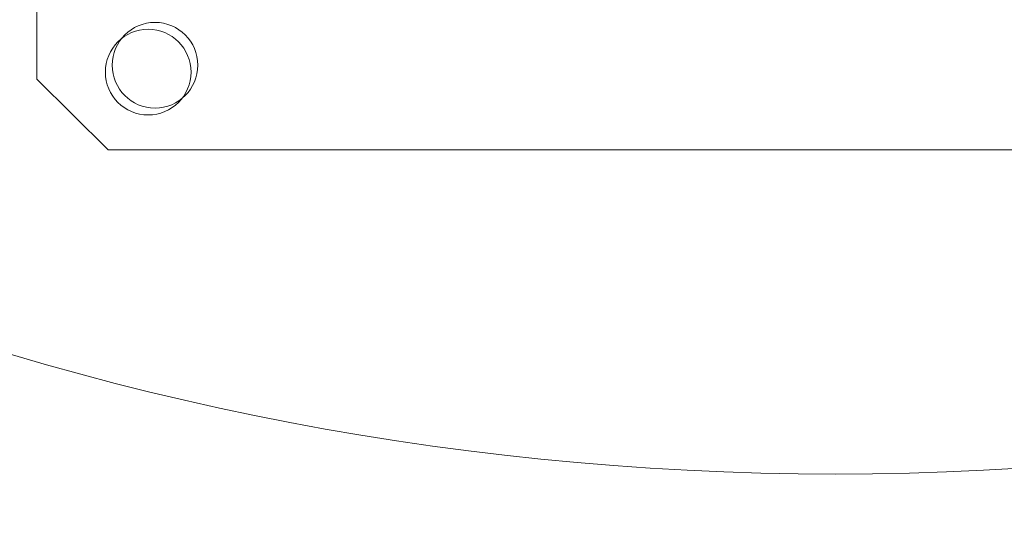
# Model space of a CAD drawing. Units: centimetres. Extents: x -8.8 to 8.8, y -14 to 13.9.
# Drawn here: x -1 to 0.1, y 0.9 to 1.4 of the extents above; entities that cross this region are included whole.
import ezdxf
from ezdxf.lldxf.tags import DXFTag

# ---------------------------------------------------------------- set-up
doc = ezdxf.new("R2010")
doc.units = ezdxf.units.CM
doc.header["$MEASUREMENT"] = 0
doc.layers.add('Ebene 1', color=7, linetype='Continuous')
tags = doc.linetypes.add('New Line11', pattern=[0.6, 0.5, -0.1]).pattern_tags.tags
tags[6:7] = [DXFTag(74, 4), DXFTag(75, 0), DXFTag(340, '0'), DXFTag(46, 1.0), DXFTag(50, 0.0), DXFTag(44, 0.0), DXFTag(45, 0.0)]
tags[4:5] = [DXFTag(74, 4), DXFTag(75, 0), DXFTag(340, '0'), DXFTag(46, 1.0), DXFTag(50, 0.0), DXFTag(44, 0.0), DXFTag(45, 0.0)]

msp = doc.modelspace()

# ---------------------------------------------------------------- linework, layer by layer
at = {"layer": 'Ebene 1', "color": 242, "lineweight": 50}
msp.add_open_spline([(-7.74525, 13.94876), (-7.74525, 13.94876), (8.75475, 13.94876), (8.75475, 13.94876), (8.75475, 13.94876), (8.75475, 13.94876), (8.75475, -9.35128), (8.75475, -9.35128), (8.75475, -9.35128), (8.75475, -9.35128), (-8.74525, -9.35128), (-8.74525, -9.35128), (-8.74525, -9.35128), (-8.74525, -9.35128), (-8.74525, 11.94876), (-8.74525, 11.94876), (-8.74525, 11.94876), (-8.74525, 11.94876), (-7.74525, 13.94876), (-7.74525, 13.94876)], degree=3, knots=[0, 0, 0, 0, 0.1666667, 0.1666667, 0.1666667, 0.1666667, 0.3333333, 0.3333333, 0.3333333, 0.3333333, 0.5, 0.5, 0.5, 0.5, 0.6666667, 0.6666667, 0.6666667, 0.6666667, 1, 1, 1, 1], dxfattribs=at)
at = {"layer": 'Ebene 1', "color": 250, "lineweight": 9}
for points, knots in [([(7.08026, 2.00459), (7.08026, 2.00459), (7.08026, 7.97911), (7.08026, 7.97911), (7.08026, 7.97911), (7.08026, 7.97911), (6.41358, 8.64577), (6.41358, 8.64577), (6.41358, 8.64577), (6.41358, 8.64577), (-1.25278, 8.64577), (-1.25278, 8.64577), (-1.25278, 8.64577), (-1.25278, 8.64577), (-1.25416, 9.44578), (-1.25416, 9.44578), (-1.25416, 9.44578), (-1.25416, 9.44578), (-3.58749, 9.44578), (-3.58749, 9.44578), (-3.58749, 9.44578), (-3.58749, 9.44578), (-3.58749, 7.61246), (-3.58749, 7.61246), (-3.58749, 7.61246), (-3.58749, 7.61246), (3.01252, 7.61246), (3.01252, 7.61246), (3.01252, 7.61246), (3.01252, 7.61246), (3.01252, 6.17912), (3.01252, 6.17912), (3.01252, 6.17912), (3.04585, 6.17912), (3.07919, 6.17912), (3.11252, 6.17912), (3.11252, 6.17912), (3.82529, 4.95266), (3.91026, 3.63608), (3.19365, 2.20439), (3.19365, 2.20439), (3.19365, 2.20439), (3.05837, 2.20303), (3.05837, 2.20303), (3.05837, 2.20303), (3.05837, 2.20303), (3.05941, 2.1022), (3.05941, 2.1022), (3.05941, 2.1022), (4.0254, 1.56258), (4.75311, 0.67603), (5.08415, -0.2209), (5.08415, -0.2209), (5.08415, -0.2209), (5.57907, -0.2209), (5.57907, -0.2209), (5.57907, -0.2209), (5.57907, -0.2209), (5.66101, -0.12495), (5.66101, -0.12495), (5.66101, -0.12495), (5.66101, -0.12495), (6.57891, -0.12494), (6.57891, -0.12494), (6.57891, -0.12494), (6.57892, 0.07662), (6.57892, 0.27817), (6.57893, 0.47973), (6.57893, 0.47973), (6.9452, 0.86853), (7.06686, 1.40407), (7.08026, 2.00459)], [0, 0, 0, 0, 0.0526316, 0.0526316, 0.0526316, 0.0526316, 0.1052632, 0.1052632, 0.1052632, 0.1052632, 0.1578947, 0.1578947, 0.1578947, 0.1578947, 0.2105263, 0.2105263, 0.2105263, 0.2105263, 0.2631579, 0.2631579, 0.2631579, 0.2631579, 0.3157895, 0.3157895, 0.3157895, 0.3157895, 0.3684211, 0.3684211, 0.3684211, 0.3684211, 0.4210526, 0.4210526, 0.4210526, 0.4210526, 0.4736842, 0.4736842, 0.4736842, 0.4736842, 0.5263158, 0.5263158, 0.5263158, 0.5263158, 0.5789474, 0.5789474, 0.5789474, 0.5789474, 0.6315789, 0.6315789, 0.6315789, 0.6315789, 0.6842105, 0.6842105, 0.6842105, 0.6842105, 0.7368421, 0.7368421, 0.7368421, 0.7368421, 0.7894737, 0.7894737, 0.7894737, 0.7894737, 0.8421053, 0.8421053, 0.8421053, 0.8421053, 0.8947368, 0.8947368, 0.8947368, 0.8947368, 1, 1, 1, 1]), ([(7.91251, 9.44578), (7.91251, 9.44578), (7.91251, -0.23688), (7.91251, -0.23688), (7.91251, -0.23688), (7.91251, -0.23688), (7.24572, -0.23734), (7.24572, -0.23734), (7.24572, -0.23734), (7.24572, -0.23734), (7.24571, -0.47086), (7.24571, -0.47086), (7.24571, -0.47086), (7.24571, -0.47086), (6.66225, -0.47086), (6.66225, -0.47086), (6.66225, -0.47086), (6.66225, -0.47086), (6.66225, 0.47973), (6.66225, 0.47973), (6.66225, 0.47973), (6.63448, 0.47973), (6.6067, 0.47973), (6.57893, 0.47973), (6.57893, 0.47973), (6.90351, 0.80874), (7.04831, 1.31508), (7.08026, 1.93403), (7.08026, 1.93403), (7.08026, 1.93403), (7.08026, 7.97911), (7.08026, 7.97911), (7.08026, 7.97911), (7.08026, 7.97911), (6.41358, 8.64577), (6.41358, 8.64577), (6.41358, 8.64577), (6.41358, 8.64577), (-1.25278, 8.64577), (-1.25278, 8.64577), (-1.25278, 8.64577), (-1.25278, 8.64577), (-1.25416, 9.44578), (-1.25416, 9.44578), (-1.25416, 9.44578), (-1.25416, 9.44578), (7.91251, 9.44578), (7.91251, 9.44578)], [0, 0, 0, 0, 0.0769231, 0.0769231, 0.0769231, 0.0769231, 0.1538462, 0.1538462, 0.1538462, 0.1538462, 0.2307692, 0.2307692, 0.2307692, 0.2307692, 0.3076923, 0.3076923, 0.3076923, 0.3076923, 0.3846154, 0.3846154, 0.3846154, 0.3846154, 0.4615385, 0.4615385, 0.4615385, 0.4615385, 0.5384615, 0.5384615, 0.5384615, 0.5384615, 0.6153846, 0.6153846, 0.6153846, 0.6153846, 0.6923077, 0.6923077, 0.6923077, 0.6923077, 0.7692308, 0.7692308, 0.7692308, 0.7692308, 0.8461538, 0.8461538, 0.8461538, 0.8461538, 1, 1, 1, 1]), ([(-0.8709, 4.97377), (-0.8709, 4.97377), (0.69214, 4.97377), (0.69214, 4.97377), (0.69214, 4.97377), (0.69214, 4.97377), (0.77061, 4.88759), (0.77061, 4.88759), (0.77061, 4.88759), (0.77061, 4.88759), (0.77061, 1.37987), (0.77061, 1.37987), (0.77061, 1.37987), (0.77061, 1.37987), (0.68429, 1.30217), (0.68429, 1.30217), (0.68429, 1.30217), (0.68429, 1.30217), (-0.88659, 1.30217), (-0.88659, 1.30217), (-0.88659, 1.30217), (-0.88659, 1.30217), (-0.96507, 1.37987), (-0.96507, 1.37987), (-0.96507, 1.37987), (-0.96507, 1.37987), (-0.96507, 4.88759), (-0.96507, 4.88759), (-0.96507, 4.88759), (-0.96507, 4.88759), (-0.8709, 4.97377), (-0.8709, 4.97377)], [0, 0, 0, 0, 0.1111111, 0.1111111, 0.1111111, 0.1111111, 0.2222222, 0.2222222, 0.2222222, 0.2222222, 0.3333333, 0.3333333, 0.3333333, 0.3333333, 0.4444444, 0.4444444, 0.4444444, 0.4444444, 0.5555556, 0.5555556, 0.5555556, 0.5555556, 0.6666667, 0.6666667, 0.6666667, 0.6666667, 0.7777778, 0.7777778, 0.7777778, 0.7777778, 1, 1, 1, 1]), ([(-0.28236, 0.65961), (-0.28236, 0.65961), (0.37313, 0.65961), (0.37313, 0.65961), (0.37313, 0.65961), (1.46992, 0.65757), (2.53654, 0.87095), (3.25969, 1.82962), (3.25969, 1.82962), (4.04627, 1.36224), (4.59238, 0.69589), (4.85368, -0.23612), (4.85368, -0.23612), (4.85368, -0.23612), (0.71868, -0.23612), (0.71868, -0.23612), (0.71868, -0.23612), (0.71868, -0.23612), (0.71868, 0.04614), (0.71868, 0.04614), (0.71868, 0.04614), (0.71868, 0.04614), (-0.61972, 0.09842), (-0.61972, 0.09842), (-0.61972, 0.09842), (-0.61972, 0.09842), (-0.61972, 0.32419), (-0.61972, 0.32419), (-0.61972, 0.32419), (-0.59026, 0.53021), (-0.45293, 0.63), (-0.28236, 0.65961)], [0, 0, 0, 0, 0.1111111, 0.1111111, 0.1111111, 0.1111111, 0.2222222, 0.2222222, 0.2222222, 0.2222222, 0.3333333, 0.3333333, 0.3333333, 0.3333333, 0.4444444, 0.4444444, 0.4444444, 0.4444444, 0.5555556, 0.5555556, 0.5555556, 0.5555556, 0.6666667, 0.6666667, 0.6666667, 0.6666667, 0.7777778, 0.7777778, 0.7777778, 0.7777778, 1, 1, 1, 1]), ([(-0.83523, 1.44235), (-0.86123, 1.44235), (-0.88231, 1.42128), (-0.88231, 1.39527), (-0.88231, 1.39527), (-0.88231, 1.36927), (-0.86123, 1.34819), (-0.83523, 1.34819), (-0.83523, 1.34819), (-0.80923, 1.34819), (-0.78815, 1.36927), (-0.78815, 1.39527), (-0.78815, 1.39527), (-0.78814, 1.42127), (-0.80922, 1.44235), (-0.83523, 1.44235)], [0, 0, 0, 0, 0.2, 0.2, 0.2, 0.2, 0.4, 0.4, 0.4, 0.4, 0.6, 0.6, 0.6, 0.6, 1, 1, 1, 1]), ([(-0.83523, 1.44235), (-0.86123, 1.44235), (-0.88231, 1.42128), (-0.88231, 1.39527), (-0.88231, 1.39527), (-0.88231, 1.36927), (-0.86123, 1.34819), (-0.83523, 1.34819), (-0.83523, 1.34819), (-0.80923, 1.34819), (-0.78815, 1.36927), (-0.78815, 1.39527), (-0.78815, 1.39527), (-0.78814, 1.42127), (-0.80922, 1.44235), (-0.83523, 1.44235)], [0, 0, 0, 0, 0.2, 0.2, 0.2, 0.2, 0.4, 0.4, 0.4, 0.4, 0.6, 0.6, 0.6, 0.6, 1, 1, 1, 1]), ([(-0.83523, 1.44235), (-0.86123, 1.44235), (-0.88231, 1.42128), (-0.88231, 1.39527), (-0.88231, 1.39527), (-0.88231, 1.36927), (-0.86123, 1.34819), (-0.83523, 1.34819), (-0.83523, 1.34819), (-0.80923, 1.34819), (-0.78815, 1.36927), (-0.78815, 1.39527), (-0.78815, 1.39527), (-0.78814, 1.42127), (-0.80922, 1.44235), (-0.83523, 1.44235)], [0, 0, 0, 0, 0.2, 0.2, 0.2, 0.2, 0.4, 0.4, 0.4, 0.4, 0.6, 0.6, 0.6, 0.6, 1, 1, 1, 1]), ([(-0.83523, 1.44235), (-0.86123, 1.44235), (-0.88231, 1.42128), (-0.88231, 1.39527), (-0.88231, 1.39527), (-0.88231, 1.36927), (-0.86123, 1.34819), (-0.83523, 1.34819), (-0.83523, 1.34819), (-0.80923, 1.34819), (-0.78815, 1.36927), (-0.78815, 1.39527), (-0.78815, 1.39527), (-0.78814, 1.42127), (-0.80922, 1.44235), (-0.83523, 1.44235)], [0, 0, 0, 0, 0.2, 0.2, 0.2, 0.2, 0.4, 0.4, 0.4, 0.4, 0.6, 0.6, 0.6, 0.6, 1, 1, 1, 1]), ([(-0.83523, 1.44235), (-0.86123, 1.44235), (-0.88231, 1.42128), (-0.88231, 1.39527), (-0.88231, 1.39527), (-0.88231, 1.36927), (-0.86123, 1.34819), (-0.83523, 1.34819), (-0.83523, 1.34819), (-0.80923, 1.34819), (-0.78815, 1.36927), (-0.78815, 1.39527), (-0.78815, 1.39527), (-0.78814, 1.42127), (-0.80922, 1.44235), (-0.83523, 1.44235)], [0, 0, 0, 0, 0.2, 0.2, 0.2, 0.2, 0.4, 0.4, 0.4, 0.4, 0.6, 0.6, 0.6, 0.6, 1, 1, 1, 1]), ([(-0.83523, 1.44235), (-0.86123, 1.44235), (-0.88231, 1.42128), (-0.88231, 1.39527), (-0.88231, 1.39527), (-0.88231, 1.36927), (-0.86123, 1.34819), (-0.83523, 1.34819), (-0.83523, 1.34819), (-0.80923, 1.34819), (-0.78815, 1.36927), (-0.78815, 1.39527), (-0.78815, 1.39527), (-0.78814, 1.42127), (-0.80922, 1.44235), (-0.83523, 1.44235)], [0, 0, 0, 0, 0.2, 0.2, 0.2, 0.2, 0.4, 0.4, 0.4, 0.4, 0.6, 0.6, 0.6, 0.6, 1, 1, 1, 1]), ([(-0.83523, 1.44235), (-0.86123, 1.44235), (-0.88231, 1.42127), (-0.88231, 1.39527), (-0.88231, 1.39527), (-0.88231, 1.36927), (-0.86123, 1.34819), (-0.83523, 1.34819), (-0.83523, 1.34819), (-0.80923, 1.34819), (-0.78815, 1.36927), (-0.78815, 1.39527), (-0.78815, 1.39527), (-0.78814, 1.42127), (-0.80922, 1.44235), (-0.83523, 1.44235)], [0, 0, 0, 0, 0.2, 0.2, 0.2, 0.2, 0.4, 0.4, 0.4, 0.4, 0.6, 0.6, 0.6, 0.6, 1, 1, 1, 1]), ([(-0.83523, 1.44235), (-0.86123, 1.44235), (-0.88231, 1.42127), (-0.88231, 1.39527), (-0.88231, 1.39527), (-0.88231, 1.36927), (-0.86123, 1.34819), (-0.83523, 1.34819), (-0.83523, 1.34819), (-0.80923, 1.34819), (-0.78815, 1.36927), (-0.78815, 1.39527), (-0.78815, 1.39527), (-0.78814, 1.42127), (-0.80922, 1.44235), (-0.83523, 1.44235)], [0, 0, 0, 0, 0.2, 0.2, 0.2, 0.2, 0.4, 0.4, 0.4, 0.4, 0.6, 0.6, 0.6, 0.6, 1, 1, 1, 1]), ([(-0.83523, 1.44235), (-0.86123, 1.44235), (-0.88231, 1.42127), (-0.88231, 1.39527), (-0.88231, 1.39527), (-0.88231, 1.36927), (-0.86123, 1.34819), (-0.83523, 1.34819), (-0.83523, 1.34819), (-0.80923, 1.34819), (-0.78815, 1.36927), (-0.78815, 1.39527), (-0.78815, 1.39527), (-0.78814, 1.42127), (-0.80922, 1.44235), (-0.83523, 1.44235)], [0, 0, 0, 0, 0.2, 0.2, 0.2, 0.2, 0.4, 0.4, 0.4, 0.4, 0.6, 0.6, 0.6, 0.6, 1, 1, 1, 1]), ([(-0.83523, 1.44235), (-0.86123, 1.44235), (-0.88231, 1.42127), (-0.88231, 1.39527), (-0.88231, 1.39527), (-0.88231, 1.36927), (-0.86123, 1.34819), (-0.83523, 1.34819), (-0.83523, 1.34819), (-0.80923, 1.34819), (-0.78815, 1.36927), (-0.78815, 1.39527), (-0.78815, 1.39527), (-0.78814, 1.42127), (-0.80922, 1.44235), (-0.83523, 1.44235)], [0, 0, 0, 0, 0.2, 0.2, 0.2, 0.2, 0.4, 0.4, 0.4, 0.4, 0.6, 0.6, 0.6, 0.6, 1, 1, 1, 1]), ([(-0.83523, 1.44235), (-0.86123, 1.44235), (-0.88231, 1.42127), (-0.88231, 1.39527), (-0.88231, 1.39527), (-0.88231, 1.36927), (-0.86123, 1.34819), (-0.83523, 1.34819), (-0.83523, 1.34819), (-0.80923, 1.34819), (-0.78815, 1.36927), (-0.78815, 1.39527), (-0.78815, 1.39527), (-0.78814, 1.42127), (-0.80922, 1.44235), (-0.83523, 1.44235)], [0, 0, 0, 0, 0.2, 0.2, 0.2, 0.2, 0.4, 0.4, 0.4, 0.4, 0.6, 0.6, 0.6, 0.6, 1, 1, 1, 1]), ([(-0.83523, 1.44235), (-0.86123, 1.44235), (-0.88231, 1.42127), (-0.88231, 1.39527), (-0.88231, 1.39527), (-0.88231, 1.36927), (-0.86123, 1.34819), (-0.83523, 1.34819), (-0.83523, 1.34819), (-0.80923, 1.34819), (-0.78815, 1.36927), (-0.78815, 1.39527), (-0.78815, 1.39527), (-0.78814, 1.42127), (-0.80922, 1.44235), (-0.83523, 1.44235)], [0, 0, 0, 0, 0.2, 0.2, 0.2, 0.2, 0.4, 0.4, 0.4, 0.4, 0.6, 0.6, 0.6, 0.6, 1, 1, 1, 1]), ([(-0.83523, 1.44235), (-0.86123, 1.44235), (-0.88231, 1.42127), (-0.88231, 1.39527), (-0.88231, 1.39527), (-0.88231, 1.36927), (-0.86123, 1.34819), (-0.83523, 1.34819), (-0.83523, 1.34819), (-0.80923, 1.34819), (-0.78815, 1.36927), (-0.78815, 1.39527), (-0.78815, 1.39527), (-0.78814, 1.42127), (-0.80922, 1.44235), (-0.83523, 1.44235)], [0, 0, 0, 0, 0.2, 0.2, 0.2, 0.2, 0.4, 0.4, 0.4, 0.4, 0.6, 0.6, 0.6, 0.6, 1, 1, 1, 1]), ([(-0.83523, 1.44235), (-0.86123, 1.44235), (-0.88231, 1.42127), (-0.88231, 1.39527), (-0.88231, 1.39527), (-0.88231, 1.36927), (-0.86123, 1.34819), (-0.83523, 1.34819), (-0.83523, 1.34819), (-0.80923, 1.34819), (-0.78815, 1.36927), (-0.78815, 1.39527), (-0.78815, 1.39527), (-0.78814, 1.42127), (-0.80922, 1.44235), (-0.83523, 1.44235)], [0, 0, 0, 0, 0.2, 0.2, 0.2, 0.2, 0.4, 0.4, 0.4, 0.4, 0.6, 0.6, 0.6, 0.6, 1, 1, 1, 1]), ([(-0.83523, 1.44235), (-0.86123, 1.44235), (-0.88231, 1.42127), (-0.88231, 1.39527), (-0.88231, 1.39527), (-0.88231, 1.36927), (-0.86123, 1.34819), (-0.83523, 1.34819), (-0.83523, 1.34819), (-0.80923, 1.34819), (-0.78815, 1.36927), (-0.78815, 1.39527), (-0.78815, 1.39527), (-0.78814, 1.42127), (-0.80922, 1.44235), (-0.83523, 1.44235)], [0, 0, 0, 0, 0.2, 0.2, 0.2, 0.2, 0.4, 0.4, 0.4, 0.4, 0.6, 0.6, 0.6, 0.6, 1, 1, 1, 1]), ([(-0.83523, 1.44235), (-0.86123, 1.44235), (-0.88231, 1.42127), (-0.88231, 1.39527), (-0.88231, 1.39527), (-0.88231, 1.36927), (-0.86123, 1.34819), (-0.83523, 1.34819), (-0.83523, 1.34819), (-0.80923, 1.34819), (-0.78815, 1.36927), (-0.78815, 1.39527), (-0.78815, 1.39527), (-0.78814, 1.42127), (-0.80922, 1.44235), (-0.83523, 1.44235)], [0, 0, 0, 0, 0.2, 0.2, 0.2, 0.2, 0.4, 0.4, 0.4, 0.4, 0.6, 0.6, 0.6, 0.6, 1, 1, 1, 1]), ([(-0.83523, 1.44235), (-0.86123, 1.44235), (-0.88231, 1.42127), (-0.88231, 1.39527), (-0.88231, 1.39527), (-0.88231, 1.36927), (-0.86123, 1.34819), (-0.83523, 1.34819), (-0.83523, 1.34819), (-0.80923, 1.34819), (-0.78815, 1.36927), (-0.78815, 1.39527), (-0.78815, 1.39527), (-0.78814, 1.42127), (-0.80922, 1.44235), (-0.83523, 1.44235)], [0, 0, 0, 0, 0.2, 0.2, 0.2, 0.2, 0.4, 0.4, 0.4, 0.4, 0.6, 0.6, 0.6, 0.6, 1, 1, 1, 1]), ([(-0.83523, 1.44235), (-0.86123, 1.44235), (-0.88231, 1.42127), (-0.88231, 1.39527), (-0.88231, 1.39527), (-0.88231, 1.36927), (-0.86123, 1.34819), (-0.83523, 1.34819), (-0.83523, 1.34819), (-0.80923, 1.34819), (-0.78815, 1.36927), (-0.78815, 1.39527), (-0.78815, 1.39527), (-0.78814, 1.42127), (-0.80922, 1.44235), (-0.83523, 1.44235)], [0, 0, 0, 0, 0.2, 0.2, 0.2, 0.2, 0.4, 0.4, 0.4, 0.4, 0.6, 0.6, 0.6, 0.6, 1, 1, 1, 1]), ([(-0.83523, 1.44235), (-0.86123, 1.44235), (-0.88231, 1.42127), (-0.88231, 1.39527), (-0.88231, 1.39527), (-0.88231, 1.36927), (-0.86123, 1.34819), (-0.83523, 1.34819), (-0.83523, 1.34819), (-0.80923, 1.34819), (-0.78815, 1.36927), (-0.78815, 1.39527), (-0.78815, 1.39527), (-0.78814, 1.42127), (-0.80922, 1.44235), (-0.83523, 1.44235)], [0, 0, 0, 0, 0.2, 0.2, 0.2, 0.2, 0.4, 0.4, 0.4, 0.4, 0.6, 0.6, 0.6, 0.6, 1, 1, 1, 1]), ([(-0.83523, 1.44235), (-0.86123, 1.44235), (-0.88231, 1.42127), (-0.88231, 1.39527), (-0.88231, 1.39527), (-0.88231, 1.36927), (-0.86123, 1.34819), (-0.83523, 1.34819), (-0.83523, 1.34819), (-0.80923, 1.34819), (-0.78815, 1.36927), (-0.78815, 1.39527), (-0.78815, 1.39527), (-0.78814, 1.42127), (-0.80922, 1.44235), (-0.83523, 1.44235)], [0, 0, 0, 0, 0.2, 0.2, 0.2, 0.2, 0.4, 0.4, 0.4, 0.4, 0.6, 0.6, 0.6, 0.6, 1, 1, 1, 1]), ([(-0.83523, 1.44235), (-0.86123, 1.44235), (-0.88231, 1.42127), (-0.88231, 1.39527), (-0.88231, 1.39527), (-0.88231, 1.36927), (-0.86123, 1.34819), (-0.83523, 1.34819), (-0.83523, 1.34819), (-0.80923, 1.34819), (-0.78815, 1.36927), (-0.78815, 1.39527), (-0.78815, 1.39527), (-0.78814, 1.42127), (-0.80922, 1.44235), (-0.83523, 1.44235)], [0, 0, 0, 0, 0.2, 0.2, 0.2, 0.2, 0.4, 0.4, 0.4, 0.4, 0.6, 0.6, 0.6, 0.6, 1, 1, 1, 1]), ([(-0.84272, 1.4348), (-0.86872, 1.4348), (-0.8898, 1.41372), (-0.8898, 1.38772), (-0.8898, 1.38772), (-0.8898, 1.36171), (-0.86872, 1.34063), (-0.84272, 1.34063), (-0.84272, 1.34063), (-0.81671, 1.34063), (-0.79563, 1.36171), (-0.79563, 1.38771), (-0.79563, 1.38771), (-0.79563, 1.41372), (-0.81671, 1.4348), (-0.84272, 1.4348)], [0, 0, 0, 0, 0.2, 0.2, 0.2, 0.2, 0.4, 0.4, 0.4, 0.4, 0.6, 0.6, 0.6, 0.6, 1, 1, 1, 1]), ([(-0.84272, 1.4348), (-0.86872, 1.4348), (-0.8898, 1.41372), (-0.8898, 1.38772), (-0.8898, 1.38772), (-0.8898, 1.36171), (-0.86872, 1.34063), (-0.84272, 1.34063), (-0.84272, 1.34063), (-0.81671, 1.34063), (-0.79563, 1.36171), (-0.79563, 1.38771), (-0.79563, 1.38771), (-0.79563, 1.41372), (-0.81671, 1.4348), (-0.84272, 1.4348)], [0, 0, 0, 0, 0.2, 0.2, 0.2, 0.2, 0.4, 0.4, 0.4, 0.4, 0.6, 0.6, 0.6, 0.6, 1, 1, 1, 1]), ([(-0.84272, 1.4348), (-0.86872, 1.4348), (-0.8898, 1.41372), (-0.8898, 1.38772), (-0.8898, 1.38772), (-0.8898, 1.36171), (-0.86872, 1.34063), (-0.84272, 1.34063), (-0.84272, 1.34063), (-0.81671, 1.34063), (-0.79563, 1.36171), (-0.79563, 1.38771), (-0.79563, 1.38771), (-0.79563, 1.41372), (-0.81671, 1.4348), (-0.84272, 1.4348)], [0, 0, 0, 0, 0.2, 0.2, 0.2, 0.2, 0.4, 0.4, 0.4, 0.4, 0.6, 0.6, 0.6, 0.6, 1, 1, 1, 1]), ([(-0.84272, 1.4348), (-0.86872, 1.4348), (-0.8898, 1.41372), (-0.8898, 1.38772), (-0.8898, 1.38772), (-0.8898, 1.36171), (-0.86872, 1.34063), (-0.84272, 1.34063), (-0.84272, 1.34063), (-0.81671, 1.34063), (-0.79563, 1.36171), (-0.79563, 1.38771), (-0.79563, 1.38771), (-0.79563, 1.41372), (-0.81671, 1.4348), (-0.84272, 1.4348)], [0, 0, 0, 0, 0.2, 0.2, 0.2, 0.2, 0.4, 0.4, 0.4, 0.4, 0.6, 0.6, 0.6, 0.6, 1, 1, 1, 1]), ([(-0.84272, 1.4348), (-0.86872, 1.4348), (-0.8898, 1.41372), (-0.8898, 1.38771), (-0.8898, 1.38771), (-0.8898, 1.36171), (-0.86872, 1.34063), (-0.84272, 1.34063), (-0.84272, 1.34063), (-0.81671, 1.34063), (-0.79563, 1.36171), (-0.79563, 1.38771), (-0.79563, 1.38771), (-0.79563, 1.41372), (-0.81671, 1.4348), (-0.84272, 1.4348)], [0, 0, 0, 0, 0.2, 0.2, 0.2, 0.2, 0.4, 0.4, 0.4, 0.4, 0.6, 0.6, 0.6, 0.6, 1, 1, 1, 1]), ([(-0.84272, 1.4348), (-0.86872, 1.4348), (-0.8898, 1.41372), (-0.8898, 1.38771), (-0.8898, 1.38771), (-0.8898, 1.36171), (-0.86872, 1.34063), (-0.84272, 1.34063), (-0.84272, 1.34063), (-0.81671, 1.34063), (-0.79563, 1.36171), (-0.79563, 1.38771), (-0.79563, 1.38771), (-0.79563, 1.41372), (-0.81671, 1.4348), (-0.84272, 1.4348)], [0, 0, 0, 0, 0.2, 0.2, 0.2, 0.2, 0.4, 0.4, 0.4, 0.4, 0.6, 0.6, 0.6, 0.6, 1, 1, 1, 1]), ([(-0.84272, 1.4348), (-0.86872, 1.4348), (-0.8898, 1.41372), (-0.8898, 1.38771), (-0.8898, 1.38771), (-0.8898, 1.36171), (-0.86872, 1.34063), (-0.84272, 1.34063), (-0.84272, 1.34063), (-0.81671, 1.34063), (-0.79563, 1.36171), (-0.79563, 1.38771), (-0.79563, 1.38771), (-0.79563, 1.41372), (-0.81671, 1.4348), (-0.84272, 1.4348)], [0, 0, 0, 0, 0.2, 0.2, 0.2, 0.2, 0.4, 0.4, 0.4, 0.4, 0.6, 0.6, 0.6, 0.6, 1, 1, 1, 1]), ([(-0.84272, 1.4348), (-0.86872, 1.4348), (-0.8898, 1.41372), (-0.8898, 1.38771), (-0.8898, 1.38771), (-0.8898, 1.36171), (-0.86872, 1.34063), (-0.84272, 1.34063), (-0.84272, 1.34063), (-0.81671, 1.34063), (-0.79563, 1.36171), (-0.79563, 1.38771), (-0.79563, 1.38771), (-0.79563, 1.41372), (-0.81671, 1.4348), (-0.84272, 1.4348)], [0, 0, 0, 0, 0.2, 0.2, 0.2, 0.2, 0.4, 0.4, 0.4, 0.4, 0.6, 0.6, 0.6, 0.6, 1, 1, 1, 1]), ([(-0.84272, 1.4348), (-0.86872, 1.4348), (-0.8898, 1.41372), (-0.8898, 1.38771), (-0.8898, 1.38771), (-0.8898, 1.36171), (-0.86872, 1.34063), (-0.84272, 1.34063), (-0.84272, 1.34063), (-0.81671, 1.34063), (-0.79563, 1.36171), (-0.79563, 1.38771), (-0.79563, 1.38771), (-0.79563, 1.41372), (-0.81671, 1.4348), (-0.84272, 1.4348)], [0, 0, 0, 0, 0.2, 0.2, 0.2, 0.2, 0.4, 0.4, 0.4, 0.4, 0.6, 0.6, 0.6, 0.6, 1, 1, 1, 1]), ([(-0.84272, 1.4348), (-0.86872, 1.4348), (-0.8898, 1.41372), (-0.8898, 1.38771), (-0.8898, 1.38771), (-0.8898, 1.36171), (-0.86872, 1.34063), (-0.84272, 1.34063), (-0.84272, 1.34063), (-0.81671, 1.34063), (-0.79563, 1.36171), (-0.79563, 1.38771), (-0.79563, 1.38771), (-0.79563, 1.41372), (-0.81671, 1.4348), (-0.84272, 1.4348)], [0, 0, 0, 0, 0.2, 0.2, 0.2, 0.2, 0.4, 0.4, 0.4, 0.4, 0.6, 0.6, 0.6, 0.6, 1, 1, 1, 1]), ([(-0.84272, 1.4348), (-0.86872, 1.4348), (-0.8898, 1.41372), (-0.8898, 1.38771), (-0.8898, 1.38771), (-0.8898, 1.36171), (-0.86872, 1.34063), (-0.84272, 1.34063), (-0.84272, 1.34063), (-0.81671, 1.34063), (-0.79563, 1.36171), (-0.79563, 1.38771), (-0.79563, 1.38771), (-0.79563, 1.41372), (-0.81671, 1.4348), (-0.84272, 1.4348)], [0, 0, 0, 0, 0.2, 0.2, 0.2, 0.2, 0.4, 0.4, 0.4, 0.4, 0.6, 0.6, 0.6, 0.6, 1, 1, 1, 1]), ([(-0.84272, 1.4348), (-0.86872, 1.4348), (-0.8898, 1.41372), (-0.8898, 1.38771), (-0.8898, 1.38771), (-0.8898, 1.36171), (-0.86872, 1.34063), (-0.84272, 1.34063), (-0.84272, 1.34063), (-0.81671, 1.34063), (-0.79563, 1.36171), (-0.79563, 1.38771), (-0.79563, 1.38771), (-0.79563, 1.41372), (-0.81671, 1.4348), (-0.84272, 1.4348)], [0, 0, 0, 0, 0.2, 0.2, 0.2, 0.2, 0.4, 0.4, 0.4, 0.4, 0.6, 0.6, 0.6, 0.6, 1, 1, 1, 1]), ([(-0.84272, 1.4348), (-0.86872, 1.4348), (-0.8898, 1.41372), (-0.8898, 1.38771), (-0.8898, 1.38771), (-0.8898, 1.36171), (-0.86872, 1.34063), (-0.84272, 1.34063), (-0.84272, 1.34063), (-0.81671, 1.34063), (-0.79563, 1.36171), (-0.79563, 1.38771), (-0.79563, 1.38771), (-0.79563, 1.41372), (-0.81671, 1.4348), (-0.84272, 1.4348)], [0, 0, 0, 0, 0.2, 0.2, 0.2, 0.2, 0.4, 0.4, 0.4, 0.4, 0.6, 0.6, 0.6, 0.6, 1, 1, 1, 1]), ([(-0.84272, 1.4348), (-0.86872, 1.4348), (-0.8898, 1.41372), (-0.8898, 1.38771), (-0.8898, 1.38771), (-0.8898, 1.36171), (-0.86872, 1.34063), (-0.84272, 1.34063), (-0.84272, 1.34063), (-0.81671, 1.34063), (-0.79563, 1.36171), (-0.79563, 1.38771), (-0.79563, 1.38771), (-0.79563, 1.41372), (-0.81671, 1.4348), (-0.84272, 1.4348)], [0, 0, 0, 0, 0.2, 0.2, 0.2, 0.2, 0.4, 0.4, 0.4, 0.4, 0.6, 0.6, 0.6, 0.6, 1, 1, 1, 1]), ([(-0.84272, 1.4348), (-0.86872, 1.4348), (-0.8898, 1.41372), (-0.8898, 1.38771), (-0.8898, 1.38771), (-0.8898, 1.36171), (-0.86872, 1.34063), (-0.84272, 1.34063), (-0.84272, 1.34063), (-0.81671, 1.34063), (-0.79563, 1.36171), (-0.79563, 1.38771), (-0.79563, 1.38771), (-0.79563, 1.41372), (-0.81671, 1.4348), (-0.84272, 1.4348)], [0, 0, 0, 0, 0.2, 0.2, 0.2, 0.2, 0.4, 0.4, 0.4, 0.4, 0.6, 0.6, 0.6, 0.6, 1, 1, 1, 1]), ([(-0.84272, 1.4348), (-0.86872, 1.4348), (-0.8898, 1.41372), (-0.8898, 1.38771), (-0.8898, 1.38771), (-0.8898, 1.36171), (-0.86872, 1.34063), (-0.84272, 1.34063), (-0.84272, 1.34063), (-0.81671, 1.34063), (-0.79563, 1.36171), (-0.79563, 1.38771), (-0.79563, 1.38771), (-0.79563, 1.41372), (-0.81671, 1.4348), (-0.84272, 1.4348)], [0, 0, 0, 0, 0.2, 0.2, 0.2, 0.2, 0.4, 0.4, 0.4, 0.4, 0.6, 0.6, 0.6, 0.6, 1, 1, 1, 1]), ([(-0.84272, 1.4348), (-0.86872, 1.4348), (-0.8898, 1.41372), (-0.8898, 1.38771), (-0.8898, 1.38771), (-0.8898, 1.36171), (-0.86872, 1.34063), (-0.84272, 1.34063), (-0.84272, 1.34063), (-0.81671, 1.34063), (-0.79563, 1.36171), (-0.79563, 1.38771), (-0.79563, 1.38771), (-0.79563, 1.41372), (-0.81671, 1.4348), (-0.84272, 1.4348)], [0, 0, 0, 0, 0.2, 0.2, 0.2, 0.2, 0.4, 0.4, 0.4, 0.4, 0.6, 0.6, 0.6, 0.6, 1, 1, 1, 1]), ([(-0.84272, 1.4348), (-0.86872, 1.4348), (-0.8898, 1.41372), (-0.8898, 1.38771), (-0.8898, 1.38771), (-0.8898, 1.36171), (-0.86872, 1.34063), (-0.84272, 1.34063), (-0.84272, 1.34063), (-0.81671, 1.34063), (-0.79563, 1.36171), (-0.79563, 1.38771), (-0.79563, 1.38771), (-0.79563, 1.41372), (-0.81671, 1.4348), (-0.84272, 1.4348)], [0, 0, 0, 0, 0.2, 0.2, 0.2, 0.2, 0.4, 0.4, 0.4, 0.4, 0.6, 0.6, 0.6, 0.6, 1, 1, 1, 1]), ([(-0.84272, 1.4348), (-0.86872, 1.4348), (-0.8898, 1.41372), (-0.8898, 1.38771), (-0.8898, 1.38771), (-0.8898, 1.36171), (-0.86872, 1.34063), (-0.84272, 1.34063), (-0.84272, 1.34063), (-0.81671, 1.34063), (-0.79563, 1.36171), (-0.79563, 1.38771), (-0.79563, 1.38771), (-0.79563, 1.41372), (-0.81671, 1.4348), (-0.84272, 1.4348)], [0, 0, 0, 0, 0.2, 0.2, 0.2, 0.2, 0.4, 0.4, 0.4, 0.4, 0.6, 0.6, 0.6, 0.6, 1, 1, 1, 1]), ([(-0.84272, 1.4348), (-0.86872, 1.4348), (-0.8898, 1.41372), (-0.8898, 1.38771), (-0.8898, 1.38771), (-0.8898, 1.36171), (-0.86872, 1.34063), (-0.84272, 1.34063), (-0.84272, 1.34063), (-0.81671, 1.34063), (-0.79563, 1.36171), (-0.79563, 1.38771), (-0.79563, 1.38771), (-0.79563, 1.41372), (-0.81671, 1.4348), (-0.84272, 1.4348)], [0, 0, 0, 0, 0.2, 0.2, 0.2, 0.2, 0.4, 0.4, 0.4, 0.4, 0.6, 0.6, 0.6, 0.6, 1, 1, 1, 1]), ([(-0.84272, 1.4348), (-0.86872, 1.4348), (-0.8898, 1.41372), (-0.8898, 1.38771), (-0.8898, 1.38771), (-0.8898, 1.36171), (-0.86872, 1.34063), (-0.84272, 1.34063), (-0.84272, 1.34063), (-0.81671, 1.34063), (-0.79563, 1.36171), (-0.79563, 1.38771), (-0.79563, 1.38771), (-0.79563, 1.41372), (-0.81671, 1.4348), (-0.84272, 1.4348)], [0, 0, 0, 0, 0.2, 0.2, 0.2, 0.2, 0.4, 0.4, 0.4, 0.4, 0.6, 0.6, 0.6, 0.6, 1, 1, 1, 1])]:
    msp.add_open_spline(points, degree=3, knots=knots, dxfattribs=at)
at = {"layer": 'Ebene 1', "color": 250, "linetype": 'New Line11', "lineweight": 9}
msp.add_open_spline([(-0.61808, 8.99646), (-0.61808, 8.99646), (7.46232, 8.99646), (7.46232, 8.99646), (7.46232, 8.99646), (7.46232, 8.99646), (7.46232, 1.8229), (7.46232, 1.8229), (7.46232, 1.8229), (7.46232, 1.8229), (7.19893, 0.22183), (7.19893, 0.22183)], degree=3, knots=[0, 0, 0, 0, 0.25, 0.25, 0.25, 0.25, 0.5, 0.5, 0.5, 0.5, 1, 1, 1, 1], dxfattribs=at)
at = {"layer": 'Ebene 1', "color": 250, "lineweight": 5}
msp.add_open_spline([(-0.08749, 7.27913), (-1.83639, 7.27913), (-3.25415, 5.86137), (-3.25415, 4.11247), (-3.25415, 4.11247), (-3.25416, 2.36356), (-1.8364, 0.94579), (-0.0875, 0.94579), (-0.0875, 0.94579), (1.6614, 0.94578), (3.07916, 2.36354), (3.07917, 4.11245), (3.07917, 4.11245), (3.07918, 5.86136), (1.66141, 7.27913), (-0.08749, 7.27913)], degree=3, knots=[0, 0, 0, 0, 0.2, 0.2, 0.2, 0.2, 0.4, 0.4, 0.4, 0.4, 0.6, 0.6, 0.6, 0.6, 1, 1, 1, 1], dxfattribs=at)
msp.add_open_spline([(-0.08749, 7.27913), (-1.83639, 7.27913), (-3.25415, 5.86137), (-3.25415, 4.11247), (-3.25415, 4.11247), (-3.25416, 2.36356), (-1.8364, 0.94579), (-0.0875, 0.94579), (-0.0875, 0.94579), (1.6614, 0.94578), (3.07916, 2.36354), (3.07917, 4.11245), (3.07917, 4.11245), (3.07918, 5.86136), (1.66141, 7.27913), (-0.08749, 7.27913)], degree=3, knots=[0, 0, 0, 0, 0.2, 0.2, 0.2, 0.2, 0.4, 0.4, 0.4, 0.4, 0.6, 0.6, 0.6, 0.6, 1, 1, 1, 1], dxfattribs=at)
msp.add_open_spline([(-0.08749, 7.27913), (-1.83639, 7.27913), (-3.25415, 5.86137), (-3.25415, 4.11247), (-3.25415, 4.11247), (-3.25416, 2.36356), (-1.8364, 0.94579), (-0.0875, 0.94579), (-0.0875, 0.94579), (1.6614, 0.94578), (3.07916, 2.36354), (3.07917, 4.11245), (3.07917, 4.11245), (3.07918, 5.86136), (1.66141, 7.27913), (-0.08749, 7.27913)], degree=3, knots=[0, 0, 0, 0, 0.2, 0.2, 0.2, 0.2, 0.4, 0.4, 0.4, 0.4, 0.6, 0.6, 0.6, 0.6, 1, 1, 1, 1], dxfattribs=at)
msp.add_open_spline([(-0.08749, 7.27913), (-1.83639, 7.27913), (-3.25415, 5.86137), (-3.25415, 4.11247), (-3.25415, 4.11247), (-3.25416, 2.36356), (-1.8364, 0.94579), (-0.0875, 0.94579), (-0.0875, 0.94579), (1.6614, 0.94578), (3.07916, 2.36354), (3.07917, 4.11245), (3.07917, 4.11245), (3.07918, 5.86136), (1.66141, 7.27913), (-0.08749, 7.27913)], degree=3, knots=[0, 0, 0, 0, 0.2, 0.2, 0.2, 0.2, 0.4, 0.4, 0.4, 0.4, 0.6, 0.6, 0.6, 0.6, 1, 1, 1, 1], dxfattribs=at)
msp.add_open_spline([(-0.08749, 7.27913), (-1.83639, 7.27913), (-3.25415, 5.86137), (-3.25415, 4.11247), (-3.25415, 4.11247), (-3.25416, 2.36356), (-1.8364, 0.94579), (-0.0875, 0.94579), (-0.0875, 0.94579), (1.6614, 0.94578), (3.07916, 2.36354), (3.07917, 4.11245), (3.07917, 4.11245), (3.07918, 5.86136), (1.66141, 7.27913), (-0.08749, 7.27913)], degree=3, knots=[0, 0, 0, 0, 0.2, 0.2, 0.2, 0.2, 0.4, 0.4, 0.4, 0.4, 0.6, 0.6, 0.6, 0.6, 1, 1, 1, 1], dxfattribs=at)
msp.add_open_spline([(-0.08749, 7.27913), (-1.83639, 7.27913), (-3.25415, 5.86137), (-3.25415, 4.11247), (-3.25415, 4.11247), (-3.25416, 2.36356), (-1.8364, 0.94579), (-0.0875, 0.94579), (-0.0875, 0.94579), (1.6614, 0.94578), (3.07916, 2.36354), (3.07917, 4.11245), (3.07917, 4.11245), (3.07918, 5.86136), (1.66141, 7.27913), (-0.08749, 7.27913)], degree=3, knots=[0, 0, 0, 0, 0.2, 0.2, 0.2, 0.2, 0.4, 0.4, 0.4, 0.4, 0.6, 0.6, 0.6, 0.6, 1, 1, 1, 1], dxfattribs=at)
msp.add_open_spline([(-0.08749, 7.27913), (-1.83639, 7.27913), (-3.25415, 5.86137), (-3.25415, 4.11247), (-3.25415, 4.11247), (-3.25416, 2.36356), (-1.8364, 0.94579), (-0.0875, 0.94579), (-0.0875, 0.94579), (1.6614, 0.94578), (3.07916, 2.36354), (3.07917, 4.11245), (3.07917, 4.11245), (3.07918, 5.86136), (1.66141, 7.27913), (-0.08749, 7.27913)], degree=3, knots=[0, 0, 0, 0, 0.2, 0.2, 0.2, 0.2, 0.4, 0.4, 0.4, 0.4, 0.6, 0.6, 0.6, 0.6, 1, 1, 1, 1], dxfattribs=at)
msp.add_open_spline([(-0.08749, 7.27913), (-1.83639, 7.27913), (-3.25415, 5.86137), (-3.25415, 4.11247), (-3.25415, 4.11247), (-3.25416, 2.36356), (-1.8364, 0.94579), (-0.0875, 0.94579), (-0.0875, 0.94579), (1.6614, 0.94578), (3.07916, 2.36354), (3.07917, 4.11245), (3.07917, 4.11245), (3.07918, 5.86136), (1.66141, 7.27913), (-0.08749, 7.27913)], degree=3, knots=[0, 0, 0, 0, 0.2, 0.2, 0.2, 0.2, 0.4, 0.4, 0.4, 0.4, 0.6, 0.6, 0.6, 0.6, 1, 1, 1, 1], dxfattribs=at)
msp.add_open_spline([(-0.08749, 7.27913), (-1.83639, 7.27913), (-3.25415, 5.86137), (-3.25415, 4.11247), (-3.25415, 4.11247), (-3.25416, 2.36356), (-1.8364, 0.94579), (-0.0875, 0.94579), (-0.0875, 0.94579), (1.6614, 0.94578), (3.07916, 2.36354), (3.07917, 4.11245), (3.07917, 4.11245), (3.07918, 5.86136), (1.66141, 7.27913), (-0.08749, 7.27913)], degree=3, knots=[0, 0, 0, 0, 0.2, 0.2, 0.2, 0.2, 0.4, 0.4, 0.4, 0.4, 0.6, 0.6, 0.6, 0.6, 1, 1, 1, 1], dxfattribs=at)
msp.add_open_spline([(-0.08749, 7.27913), (-1.83639, 7.27913), (-3.25415, 5.86137), (-3.25415, 4.11247), (-3.25415, 4.11247), (-3.25416, 2.36356), (-1.8364, 0.94579), (-0.0875, 0.94579), (-0.0875, 0.94579), (1.6614, 0.94578), (3.07916, 2.36354), (3.07917, 4.11245), (3.07917, 4.11245), (3.07918, 5.86136), (1.66141, 7.27913), (-0.08749, 7.27913)], degree=3, knots=[0, 0, 0, 0, 0.2, 0.2, 0.2, 0.2, 0.4, 0.4, 0.4, 0.4, 0.6, 0.6, 0.6, 0.6, 1, 1, 1, 1], dxfattribs=at)
msp.add_open_spline([(-0.08749, 7.27913), (-1.83639, 7.27913), (-3.25415, 5.86137), (-3.25415, 4.11247), (-3.25415, 4.11247), (-3.25416, 2.36356), (-1.8364, 0.94579), (-0.0875, 0.94579), (-0.0875, 0.94579), (1.6614, 0.94578), (3.07916, 2.36354), (3.07917, 4.11245), (3.07917, 4.11245), (3.07918, 5.86136), (1.66141, 7.27913), (-0.08749, 7.27913)], degree=3, knots=[0, 0, 0, 0, 0.2, 0.2, 0.2, 0.2, 0.4, 0.4, 0.4, 0.4, 0.6, 0.6, 0.6, 0.6, 1, 1, 1, 1], dxfattribs=at)
msp.add_open_spline([(-0.08749, 7.27913), (-1.83639, 7.27913), (-3.25415, 5.86137), (-3.25415, 4.11247), (-3.25415, 4.11247), (-3.25416, 2.36356), (-1.8364, 0.94579), (-0.0875, 0.94579), (-0.0875, 0.94579), (1.6614, 0.94578), (3.07916, 2.36354), (3.07917, 4.11245), (3.07917, 4.11245), (3.07918, 5.86136), (1.66141, 7.27913), (-0.08749, 7.27913)], degree=3, knots=[0, 0, 0, 0, 0.2, 0.2, 0.2, 0.2, 0.4, 0.4, 0.4, 0.4, 0.6, 0.6, 0.6, 0.6, 1, 1, 1, 1], dxfattribs=at)
msp.add_open_spline([(-0.08749, 7.27913), (-1.83639, 7.27913), (-3.25415, 5.86137), (-3.25415, 4.11247), (-3.25415, 4.11247), (-3.25416, 2.36356), (-1.8364, 0.94579), (-0.0875, 0.94579), (-0.0875, 0.94579), (1.6614, 0.94578), (3.07916, 2.36354), (3.07917, 4.11245), (3.07917, 4.11245), (3.07918, 5.86136), (1.66141, 7.27913), (-0.08749, 7.27913)], degree=3, knots=[0, 0, 0, 0, 0.2, 0.2, 0.2, 0.2, 0.4, 0.4, 0.4, 0.4, 0.6, 0.6, 0.6, 0.6, 1, 1, 1, 1], dxfattribs=at)
msp.add_open_spline([(-0.08749, 7.27913), (-1.83639, 7.27913), (-3.25415, 5.86137), (-3.25415, 4.11247), (-3.25415, 4.11247), (-3.25416, 2.36356), (-1.8364, 0.94579), (-0.0875, 0.94579), (-0.0875, 0.94579), (1.6614, 0.94578), (3.07916, 2.36354), (3.07917, 4.11245), (3.07917, 4.11245), (3.07918, 5.86136), (1.66141, 7.27913), (-0.08749, 7.27913)], degree=3, knots=[0, 0, 0, 0, 0.2, 0.2, 0.2, 0.2, 0.4, 0.4, 0.4, 0.4, 0.6, 0.6, 0.6, 0.6, 1, 1, 1, 1], dxfattribs=at)
msp.add_open_spline([(-0.08749, 7.27913), (-1.83639, 7.27913), (-3.25415, 5.86137), (-3.25415, 4.11247), (-3.25415, 4.11247), (-3.25416, 2.36356), (-1.8364, 0.94579), (-0.0875, 0.94579), (-0.0875, 0.94579), (1.6614, 0.94578), (3.07916, 2.36354), (3.07917, 4.11245), (3.07917, 4.11245), (3.07918, 5.86136), (1.66141, 7.27913), (-0.08749, 7.27913)], degree=3, knots=[0, 0, 0, 0, 0.2, 0.2, 0.2, 0.2, 0.4, 0.4, 0.4, 0.4, 0.6, 0.6, 0.6, 0.6, 1, 1, 1, 1], dxfattribs=at)
msp.add_open_spline([(-0.08749, 7.27913), (-1.83639, 7.27913), (-3.25415, 5.86137), (-3.25415, 4.11247), (-3.25415, 4.11247), (-3.25416, 2.36356), (-1.8364, 0.94579), (-0.0875, 0.94579), (-0.0875, 0.94579), (1.6614, 0.94578), (3.07916, 2.36354), (3.07917, 4.11245), (3.07917, 4.11245), (3.07918, 5.86136), (1.66141, 7.27913), (-0.08749, 7.27913)], degree=3, knots=[0, 0, 0, 0, 0.2, 0.2, 0.2, 0.2, 0.4, 0.4, 0.4, 0.4, 0.6, 0.6, 0.6, 0.6, 1, 1, 1, 1], dxfattribs=at)
msp.add_open_spline([(-0.08749, 7.27913), (-1.83639, 7.27913), (-3.25415, 5.86137), (-3.25415, 4.11247), (-3.25415, 4.11247), (-3.25416, 2.36356), (-1.8364, 0.94579), (-0.0875, 0.94579), (-0.0875, 0.94579), (1.6614, 0.94578), (3.07916, 2.36354), (3.07917, 4.11245), (3.07917, 4.11245), (3.07918, 5.86136), (1.66141, 7.27913), (-0.08749, 7.27913)], degree=3, knots=[0, 0, 0, 0, 0.2, 0.2, 0.2, 0.2, 0.4, 0.4, 0.4, 0.4, 0.6, 0.6, 0.6, 0.6, 1, 1, 1, 1], dxfattribs=at)
msp.add_open_spline([(-0.08749, 7.27913), (-1.83639, 7.27913), (-3.25415, 5.86137), (-3.25415, 4.11247), (-3.25415, 4.11247), (-3.25416, 2.36356), (-1.8364, 0.94579), (-0.0875, 0.94579), (-0.0875, 0.94579), (1.6614, 0.94578), (3.07916, 2.36354), (3.07917, 4.11245), (3.07917, 4.11245), (3.07918, 5.86136), (1.66141, 7.27913), (-0.08749, 7.27913)], degree=3, knots=[0, 0, 0, 0, 0.2, 0.2, 0.2, 0.2, 0.4, 0.4, 0.4, 0.4, 0.6, 0.6, 0.6, 0.6, 1, 1, 1, 1], dxfattribs=at)
msp.add_open_spline([(-0.08749, 7.27913), (-1.83639, 7.27913), (-3.25415, 5.86137), (-3.25415, 4.11247), (-3.25415, 4.11247), (-3.25416, 2.36356), (-1.8364, 0.94579), (-0.0875, 0.94579), (-0.0875, 0.94579), (1.6614, 0.94578), (3.07916, 2.36354), (3.07917, 4.11245), (3.07917, 4.11245), (3.07918, 5.86136), (1.66141, 7.27913), (-0.08749, 7.27913)], degree=3, knots=[0, 0, 0, 0, 0.2, 0.2, 0.2, 0.2, 0.4, 0.4, 0.4, 0.4, 0.6, 0.6, 0.6, 0.6, 1, 1, 1, 1], dxfattribs=at)
msp.add_open_spline([(-0.08749, 7.27913), (-1.83639, 7.27913), (-3.25415, 5.86137), (-3.25415, 4.11247), (-3.25415, 4.11247), (-3.25416, 2.36356), (-1.8364, 0.94579), (-0.0875, 0.94579), (-0.0875, 0.94579), (1.6614, 0.94578), (3.07916, 2.36354), (3.07917, 4.11245), (3.07917, 4.11245), (3.07918, 5.86136), (1.66141, 7.27913), (-0.08749, 7.27913)], degree=3, knots=[0, 0, 0, 0, 0.2, 0.2, 0.2, 0.2, 0.4, 0.4, 0.4, 0.4, 0.6, 0.6, 0.6, 0.6, 1, 1, 1, 1], dxfattribs=at)
msp.add_open_spline([(-0.08749, 7.27913), (-1.83639, 7.27913), (-3.25415, 5.86137), (-3.25415, 4.11247), (-3.25415, 4.11247), (-3.25416, 2.36356), (-1.8364, 0.94579), (-0.0875, 0.94579), (-0.0875, 0.94579), (1.6614, 0.94578), (3.07916, 2.36354), (3.07917, 4.11245), (3.07917, 4.11245), (3.07918, 5.86136), (1.66141, 7.27913), (-0.08749, 7.27913)], degree=3, knots=[0, 0, 0, 0, 0.2, 0.2, 0.2, 0.2, 0.4, 0.4, 0.4, 0.4, 0.6, 0.6, 0.6, 0.6, 1, 1, 1, 1], dxfattribs=at)
at = {"layer": 'Ebene 1', "color": 250, "lineweight": 9}
for points in [[(-0.83523, 1.44235), (-0.83523, 1.44235), (-0.83523, 1.44235), (-0.83523, 1.44235)], [(-0.83523, 1.44235), (-0.83523, 1.44235), (-0.83523, 1.44235), (-0.83523, 1.44235)], [(-0.84272, 1.4348), (-0.84272, 1.4348), (-0.84272, 1.4348), (-0.84272, 1.4348)], [(-0.84272, 1.4348), (-0.84272, 1.4348), (-0.84272, 1.4348), (-0.84272, 1.4348)], [(-0.8898, 1.38772), (-0.8898, 1.38772), (-0.8898, 1.38771), (-0.8898, 1.38771)], [(-0.88231, 1.39527), (-0.88231, 1.39527), (-0.88231, 1.39527), (-0.88231, 1.39527)], [(-0.79563, 1.38771), (-0.79563, 1.38771), (-0.79563, 1.38771), (-0.79563, 1.38771)], [(-0.78815, 1.39527), (-0.78815, 1.39527), (-0.78815, 1.39527), (-0.78815, 1.39527)], [(-0.83523, 1.34819), (-0.83523, 1.34819), (-0.83523, 1.34819), (-0.83523, 1.34819)], [(-0.84272, 1.34063), (-0.84272, 1.34063), (-0.84272, 1.34063), (-0.84272, 1.34063)]]:
    msp.add_open_spline(points, degree=3, dxfattribs=at)
at = {"layer": 'Ebene 1', "color": 250, "lineweight": 5}
for points in [[(-0.0875, 0.94579), (-0.0875, 0.94579), (-0.0875, 0.94579), (-0.0875, 0.94579)], [(-0.07631, 0.94579), (-0.07631, 0.94579), (-0.07631, 0.94579), (-0.07631, 0.94579)]]:
    msp.add_open_spline(points, degree=3, dxfattribs=at)

doc.saveas('drawing.dxf')
